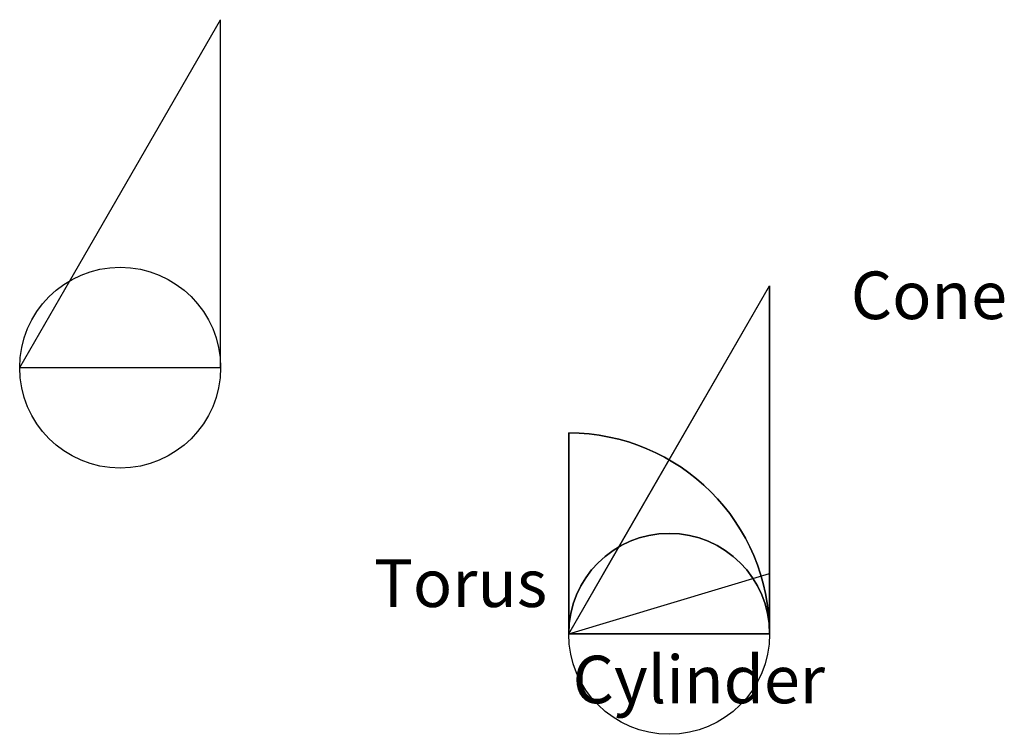
# Model space of a CAD drawing. Units: inches. Extents: x 0 to 9.8, y -3.65 to 3.46.
import ezdxf

# ---------------------------------------------------------------- set-up
doc = ezdxf.new("R2010")
doc.units = ezdxf.units.IN
doc.header["$MEASUREMENT"] = 0
doc.styles.add('arial', font='ARIAL.TTF')

msp = doc.modelspace()

# ---------------------------------------------------------------- linework, layer by layer
at = {"color": 0}
for p, q in [((0.5, 0.866), (2, 3.4641)), ((2, 0), (2, 3.4641)), ((0, 0), (0.5, 0.866)), ((5.9661, -1.784), (7.4661, 0.8141)), ((7.4661, -2.65), (7.4661, 0.8141)), ((0, 0), (2, 0)), ((0, 0), (0, 0, 3)), ((5.4661, -2.65), (5.9661, -1.784)), ((5.4661, -2.65), (7.4661, -2.65)), ((5.4661, -2.65), (5.4661, -2.65, 3))]:
    msp.add_line(p, q, dxfattribs=at)
at = {"color": 6, "extrusion": (0, 0, -1)}
for p, q in [((5.4661, -2.65), (7.4661, 0.8141)), ((7.4661, 0.8141), (7.4661, -2.65)), ((7.4661, -2.65), (5.4661, -2.65))]:
    msp.add_line(p, q, dxfattribs=at)
at = {"color": 6}
for q in [(7.4661, 0.8141), (7.4661, -2.0485, 3.4115)]:
    msp.add_line((5.4661, -2.65), q, dxfattribs=at)
at = {"color": 6, "extrusion": (1, 0, 0)}
for p in [(7.4661, 0.8141), (7.4661, -2.0485, 3.4115)]:
    msp.add_line(p, (7.4661, -2.65), dxfattribs=at)
at = {"color": 4, "extrusion": (-1, 6.12303e-17, -2.46519e-32)}
msp.add_line((5.4661, -2.65), (5.4661, -0.65), dxfattribs=at)
at = {"color": 4, "extrusion": (-2.69158e-112, -2.22045e-16, -1)}
for q in [(5.4661, -0.65), (7.4661, -2.65)]:
    msp.add_line((5.4661, -2.65), q, dxfattribs=at)
at = {"color": 6, "extrusion": (0, -0.984808, 0.173648)}
for p, q in [((5.4661, -2.65), (7.4661, -2.0485, 3.4115)), ((7.4661, -2.0485, 3.4115), (7.4661, -2.65)), ((7.4661, -2.65), (5.4661, -2.65))]:
    msp.add_line(p, q, dxfattribs=at)
at = {"color": 4, "extrusion": (-1.21218e-96, -1, 2.22045e-16)}
msp.add_line((5.4661, -2.65), (7.4661, -2.65), dxfattribs=at)
at = {"color": 2, "extrusion": (4.95239e-33, 1.10169e-32, -1)}
msp.add_line((5.4661, -2.65, 0.1), (7.4661, -2.65, 0.1), dxfattribs=at)
at = {"color": 2}
for p, q in [((7.4661, -2.65, 2.1), (5.4661, -2.65, 2.1)), ((5.4661, -2.65, 0.1), (5.4661, -2.65, 2.1)), ((7.4661, -2.65, 0.1), (7.4661, -2.65, 2.1))]:
    msp.add_line(p, q, dxfattribs=at)
at = {"color": 2, "extrusion": (0, -1, -1.10169e-32)}
for p, q in [((7.4661, -2.65, 2.1), (5.4661, -2.65, 2.1)), ((5.4661, -2.65, 0.1), (5.4661, -2.65, 2.1)), ((5.4661, -2.65, 0.1), (7.4661, -2.65, 0.1)), ((7.4661, -2.65, 0.1), (7.4661, -2.65, 2.1))]:
    msp.add_line(p, q, dxfattribs=at)
at = {"color": 0}
for centre in [(1, 0), (6.4661, -2.65)]:
    msp.add_circle(centre, 1, dxfattribs=at)
at = {"color": 6, "extrusion": (1, 0, 0)}
msp.add_arc((-2.65, 0, 7.4661), 3.4641, 0, 80, dxfattribs=at)
msp.add_arc((-2.65, 0, 7.4661), 3.4641, 0, 80, dxfattribs=at)
at = {"color": 4, "extrusion": (-1, 6.12303e-17, -2.46519e-32)}
msp.add_arc((1.65, 0, -5.4661), 1, 0, 180, dxfattribs=at)
at = {"color": 4, "extrusion": (-2.69158e-112, -2.22045e-16, -1)}
msp.add_arc((-5.4661, -2.65), 2, 90, 180, dxfattribs=at)
at = {"color": 4, "extrusion": (1, -6.12303e-17, 2.46519e-32)}
msp.add_arc((-1.65, 0, 5.4661), 1, 0, 180, dxfattribs=at)
at = {"color": 4}
msp.add_arc((5.4661, -2.65), 2, 0, 90, dxfattribs=at)
at = {"color": 2, "extrusion": (0, 0, -1)}
for centre in [(-6.4661, -2.65, -0.1), (-6.4661, -2.65, -2.1)]:
    msp.add_arc(centre, 1, 0, 180, dxfattribs=at)
at = {"color": 2}
for centre in [(6.4661, -2.65, 2.1), (6.4661, -2.65, 0.1)]:
    msp.add_arc(centre, 1, 0, 180, dxfattribs=at)
at = {"color": 4, "extrusion": (0, -1, 2.22045e-16)}
msp.add_arc((6.4661, 0, 2.65), 1, 0, 180, dxfattribs=at)
msp.add_arc((6.4661, 0, 2.65), 1, 0, 180, dxfattribs=at)

# ---------------------------------------------------------------- texts
at = {"color": 6, "style": 'arial'}
msp.add_text('Cone', height=0.47363, dxfattribs=at).set_placement((8.2739, 0.4835))
at = {"color": 4, "style": 'arial'}
msp.add_text('Torus', height=0.47363, dxfattribs=at).set_placement((3.5277, -2.3826))
at = {"color": 2, "style": 'arial'}
msp.add_text('Cylinder', height=0.47363, dxfattribs=at).set_placement((5.5043, -3.3409))

doc.saveas('drawing.dxf')
